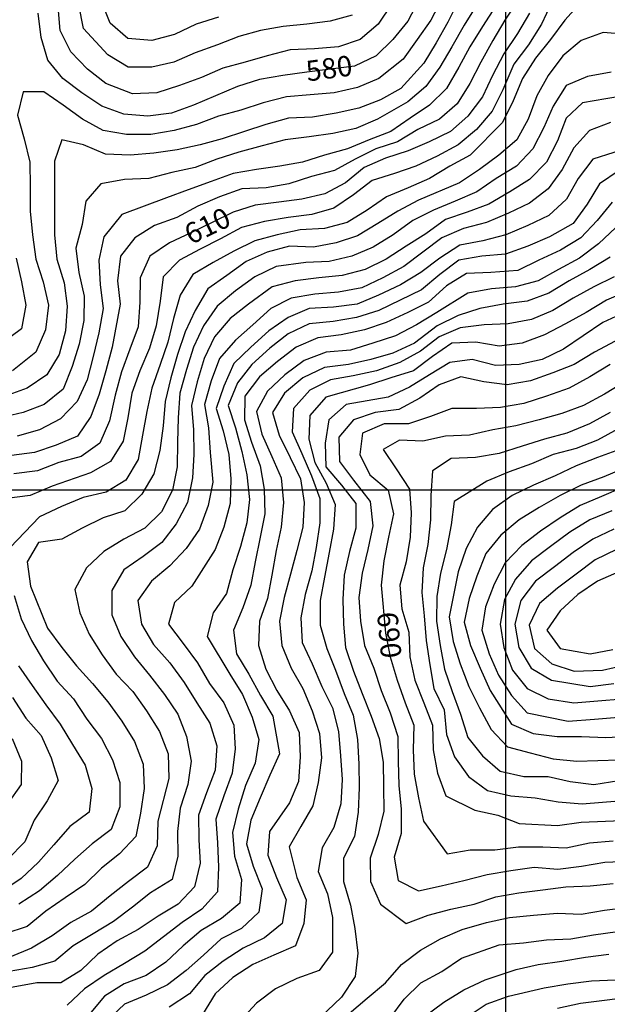
# Model space of a CAD drawing. Extents: x 331685 to 344900, y 6303500 to 6312681.
# Drawn here: x 341262 to 341550, y 6304748 to 6305230 of the extents above; entities that cross this region are included whole.
import ezdxf

# ---------------------------------------------------------------- set-up
doc = ezdxf.new("R2010")
doc.units = 0
doc.header["$LTSCALE"] = 500
doc.header["$MEASUREMENT"] = 0
for name, color, linetype in [('altura', 1, 'CONTINUOUS'), ('COORDENADAS', 1, 'CONTINUOUS'), ('curvas de nivel', 1, 'CONTINUOUS')]:
    doc.layers.add(name, color=color, linetype=linetype)

msp = doc.modelspace()

# ---------------------------------------------------------------- linework, layer by layer
at = {"layer": 'COORDENADAS'}
for p, q in [((341500, 6303500), (341500, 6312500)), ((344000, 6305000), (332000, 6305000))]:
    msp.add_line(p, q, dxfattribs=at)
at = {"layer": 'curvas de nivel', "linetype": 'Continuous'}
for points in [[(341485.84, 6305237.5), (341479.66, 6305227.5), (341473.66, 6305217), (341467.69, 6305207), (341460.91, 6305197.5), (341452.06, 6305190), (341437.28, 6305181.5), (341426.59, 6305177), (341415.34, 6305174.5), (341403.91, 6305173), (341392.16, 6305171.5), (341380.84, 6305168.5), (341369.5, 6305165.5), (341358.62, 6305162), (341348.06, 6305158), (341336.69, 6305155.5), (341325.41, 6305152.5), (341313.5, 6305152), (341301.97, 6305150), (341294.62, 6305141.5), (341292.88, 6305130), (341289.81, 6305118.5), (341291.25, 6305106.5), (341293.78, 6305095), (341293.66, 6305083), (341291.41, 6305071.5), (341288.03, 6305060.5), (341283.53, 6305049.5), (341274.34, 6305042), (341264.06, 6305038), (341252.94, 6305035.5)], [(341476.88, 6305239.5), (341471.56, 6305229), (341465.97, 6305219), (341459.91, 6305209), (341448.62, 6305196.5), (341438.66, 6305191), (341428.06, 6305187), (341417.12, 6305184.5), (341405.53, 6305182.5), (341393.66, 6305182), (341382.66, 6305179), (341372.28, 6305175.5), (341361.31, 6305172), (341350.5, 6305169), (341339.38, 6305166.5), (341327.94, 6305165), (341316.25, 6305164), (341304.34, 6305164.5), (341293.56, 6305169), (341282.84, 6305171.5), (341279.28, 6305161), (341279.25, 6305149), (341279.31, 6305137), (341279.34, 6305125), (341280.41, 6305113), (341283.97, 6305101.5), (341285.5, 6305090), (341284.78, 6305078), (341281.59, 6305066.5), (341275.53, 6305056.5), (341265.91, 6305050), (341255.28, 6305046)], [(341522.31, 6305238.5), (341517.38, 6305228), (341511.06, 6305218), (341503.94, 6305208.5), (341498.5, 6305196), (341493.25, 6305185.5), (341485.69, 6305176.5), (341476.72, 6305169), (341466.41, 6305163.5), (341456, 6305158.5), (341445.59, 6305155), (341434.72, 6305151.5), (341425.53, 6305144.5), (341415.97, 6305138), (341405.09, 6305135), (341393.56, 6305133.5), (341382, 6305131.5), (341370.75, 6305128.5), (341360.44, 6305123), (341350.62, 6305118), (341340.47, 6305112.5), (341332.44, 6305104.5), (341331, 6305092.5), (341329.03, 6305080.5), (341325.81, 6305069.5), (341320.97, 6305058.5), (341317.12, 6305047.5), (341315.19, 6305035.5), (341312.88, 6305024), (341306.75, 6305014), (341296.88, 6305008.5), (341278.12, 6305002), (341267.47, 6304997.5), (341255.94, 6304996)], [(341536.53, 6305238.5), (341528.81, 6305230), (341521.91, 6305220.5), (341514.47, 6305211.5), (341508.22, 6305201.5), (341503.62, 6305190.5), (341498.31, 6305180), (341482.62, 6305164), (341472.69, 6305158.5), (341462.69, 6305152.5), (341452.25, 6305148), (341441.62, 6305143.5), (341432.12, 6305137), (341422.38, 6305131), (341411.38, 6305128), (341399.44, 6305127.5), (341388.16, 6305125), (341377.28, 6305122), (341367.06, 6305117), (341356.84, 6305111.5), (341346.94, 6305105.5), (341340.69, 6305095.5), (341337.5, 6305084), (341334.72, 6305072.5), (341330.94, 6305061.5), (341326.88, 6305050), (341324.47, 6305038.5), (341322.41, 6305027), (341320.25, 6305015), (341314.16, 6305005), (341304.53, 6304999), (341293.41, 6304996.5), (341282.72, 6304992), (341272.03, 6304987), (341257.72, 6304972)], [(341506, 6305240), (341499.44, 6305230), (341493.69, 6305220), (341487.75, 6305209.5), (341482.44, 6305199), (341476.25, 6305189), (341467.5, 6305181.5), (341456.91, 6305176.5), (341447.09, 6305170.5), (341436.41, 6305167), (341426.28, 6305162), (341416.25, 6305156.5), (341405, 6305153.5), (341393.88, 6305150), (341382.84, 6305148), (341370.94, 6305147.5), (341360.03, 6305143.5), (341349.44, 6305139), (341339.12, 6305133.5), (341328.22, 6305129.5), (341318.62, 6305123.5), (341311.56, 6305114.5), (341310.19, 6305102.5), (341311.38, 6305091), (341307.47, 6305070), (341304.38, 6305058.5), (341301.12, 6305047), (341297.09, 6305036), (341290.56, 6305026.5), (341280.09, 6305022), (341269.5, 6305018.5), (341258.31, 6305017)], [(341468.66, 6305240.5), (341463.38, 6305230), (341456.62, 6305220.5), (341449.88, 6305211), (341437.97, 6305201.5), (341427.41, 6305197), (341416, 6305194.5), (341404.41, 6305193.5), (341392.69, 6305192.5), (341381.31, 6305189.5), (341370.47, 6305186), (341359.56, 6305183), (341348.75, 6305179), (341337.78, 6305176), (341326.5, 6305174), (341314.5, 6305174), (341303.16, 6305176), (341292.97, 6305181.5), (341283.62, 6305188.5), (341274.09, 6305195), (341264.06, 6305195), (341261.31, 6305183.5), (341264.5, 6305172), (341267.22, 6305160.5), (341267.41, 6305148.5), (341267.44, 6305136.5), (341268.56, 6305125), (341270.12, 6305113), (341273.84, 6305102), (341276.47, 6305090.5), (341274.88, 6305078.5), (341270.19, 6305067.5), (341258.84, 6305058.5)], [(341495.19, 6305237), (341488.62, 6305227), (341482.34, 6305217), (341476.94, 6305207), (341470.94, 6305196.5), (341462.72, 6305188.5), (341453.16, 6305182), (341443.69, 6305175.5), (341433.25, 6305171.5), (341422.56, 6305167), (341411.31, 6305164), (341400.5, 6305160.5), (341389.5, 6305158.5), (341378.03, 6305157), (341366.66, 6305155), (341355.91, 6305151), (341344.72, 6305147), (341334.12, 6305143), (341323.16, 6305139), (341312.31, 6305135), (341303.38, 6305124), (341301.06, 6305112.5), (341301.66, 6305100.5), (341303.19, 6305089), (341300.97, 6305077), (341298.31, 6305065.5), (341295.22, 6305054), (341290.41, 6305043.5), (341282.31, 6305035), (341271.97, 6305029.5), (341261.06, 6305026.5)], [(341457.47, 6305240), (341452.06, 6305229.5), (341444.81, 6305220.5), (341436.53, 6305212.5), (341425.94, 6305207.5), (341414.31, 6305206), (341402.69, 6305204.5), (341390.97, 6305203), (341379.62, 6305201), (341368.72, 6305197.5), (341358.03, 6305193), (341347.28, 6305188.5), (341336.59, 6305184.5), (341324.94, 6305183), (341313.16, 6305184), (341302.44, 6305188), (341292.75, 6305194.5), (341283.41, 6305201.5), (341276.03, 6305210.5), (341272.88, 6305221.5), (341271.34, 6305233.5)], [(341444.22, 6305238), (341437.59, 6305228), (341428.81, 6305220.5), (341418.16, 6305217), (341406.38, 6305216), (341394.47, 6305215.5), (341383.31, 6305212.5), (341372.47, 6305209.5), (341361.66, 6305206.5), (341351.19, 6305202), (341340.47, 6305198), (341329.34, 6305194.5), (341317.44, 6305194), (341304.41, 6305199), (341295.38, 6305206), (341287.38, 6305214.5), (341282.16, 6305225), (341281.19, 6305236.5)], [(341424.91, 6305232.5), (341414.06, 6305229.5), (341402.66, 6305228), (341391.16, 6305227), (341380.09, 6305225), (341369.41, 6305222), (341359, 6305218), (341348.03, 6305214), (341337.72, 6305209.5), (341326.84, 6305207), (341315.41, 6305207), (341305.44, 6305213), (341293.56, 6305226), (341291.28, 6305237.5)], [(341359.53, 6305231.5), (341348.53, 6305228), (341337.97, 6305223), (341326.91, 6305220), (341315.16, 6305221), (341306.59, 6305228.5), (341302.12, 6305239.5)], [(341511.59, 6305233.5), (341505.72, 6305223.5), (341499.03, 6305213.5), (341493.56, 6305203), (341488.56, 6305192.5), (341481.41, 6305183), (341472.97, 6305175.5), (341462.59, 6305170.5), (341452.22, 6305166), (341441.12, 6305162.5), (341430.75, 6305158), (341421.56, 6305150.5), (341411.56, 6305145), (341400.28, 6305142.5), (341388.94, 6305141), (341377.47, 6305139.5), (341366.66, 6305136), (341356.47, 6305131), (341346, 6305126), (341335.56, 6305121), (341325.88, 6305114.5), (341321.16, 6305104), (341321.09, 6305092), (341320.28, 6305080), (341316.12, 6305069), (341312.12, 6305058), (341308.91, 6305046.5), (341306.22, 6305034), (341301.53, 6305023), (341292.31, 6305016.5), (341281.5, 6305013.5), (341270.97, 6305009.5), (341259.44, 6305008)], [(341559.09, 6305223), (341547.53, 6305224), (341536.81, 6305220), (341527.84, 6305212.5), (341520.62, 6305203), (341515.16, 6305193), (341510.97, 6305181.5), (341505.34, 6305171.5), (341496.62, 6305164), (341487.12, 6305157), (341477.38, 6305150.5), (341457.28, 6305142), (341447.22, 6305136.5), (341437.34, 6305130.5), (341427.53, 6305124.5), (341417.12, 6305121), (341405.88, 6305119), (341394.16, 6305119.5), (341383.38, 6305116.5), (341372.97, 6305112), (341363.53, 6305105), (341354.34, 6305098.5), (341348.16, 6305088), (341343.16, 6305077.5), (341339.44, 6305066.5), (341336.19, 6305055), (341333.41, 6305043.5), (341332.5, 6305031.5), (341330.81, 6305019.5), (341327.97, 6305008), (341322.03, 6304998), (341313.66, 6304990), (341303.09, 6304986.5), (341292.91, 6304981.5), (341282.84, 6304976), (341271.44, 6304974.5), (341266.03, 6304965), (341267.66, 6304953), (341275.88, 6304932.5), (341282.91, 6304923), (341290.09, 6304914), (341297.91, 6304905.5), (341305.34, 6304896.5), (341312.19, 6304887), (341318.38, 6304877), (341322.75, 6304866), (341323.19, 6304854), (341321.44, 6304842), (341319.06, 6304830.5), (341311.12, 6304822), (341302.28, 6304815), (341294.16, 6304807), (341284.47, 6304800.5), (341275.09, 6304794), (341266, 6304786.5), (341255, 6304783)], [(341551.44, 6305204.5), (341539.88, 6305202.5), (341529.47, 6305198), (341523.19, 6305188), (341518.56, 6305177.5), (341513.19, 6305167), (341505.25, 6305158.5), (341495.28, 6305152.5), (341485.78, 6305146), (341475.25, 6305141.5), (341464.59, 6305137), (341454.53, 6305132), (341444.84, 6305125), (341435.09, 6305119), (341424.78, 6305114.5), (341413.59, 6305112), (341402.19, 6305111.5), (341387.72, 6305109.5), (341377.25, 6305104.5), (341367.81, 6305097.5), (341358.78, 6305090), (341352.25, 6305080.5), (341347.34, 6305070), (341343.81, 6305059), (341340.56, 6305047.5), (341339.81, 6305035.5), (341339.47, 6305023.5), (341339.25, 6305011.5), (341337.09, 6305000), (341331.69, 6304989.5), (341323.53, 6304981.5), (341313.28, 6304976), (341303.44, 6304970), (341295.03, 6304962), (341289.28, 6304951.5), (341291.66, 6304940), (341296.34, 6304929.5), (341302.62, 6304919.5), (341309.44, 6304910), (341317.69, 6304901.5), (341324.25, 6304892), (341330.62, 6304882), (341334.84, 6304871), (341335.22, 6304859), (341329.88, 6304838), (341329.5, 6304826), (341324.72, 6304815.5), (341315.44, 6304808.5), (341306.62, 6304801.5), (341297.41, 6304794), (341287.38, 6304788.5), (341278.22, 6304782), (341268.03, 6304776), (341257.44, 6304771.5)], [(341560.41, 6305193.5), (341548.88, 6305191.5), (341537.56, 6305189.5), (341529.44, 6305182), (341525.19, 6305171), (341519.94, 6305160.5), (341511.59, 6305152), (341501.88, 6305146), (341491.66, 6305140), (341481.16, 6305136), (341470.5, 6305132.5), (341460.91, 6305125.5), (341451.22, 6305119.5), (341441.44, 6305113), (341431.19, 6305108), (341420.03, 6305105), (341408.56, 6305104), (341396.97, 6305102.5), (341385.72, 6305099.5), (341374.16, 6305091), (341365.16, 6305084), (341357.59, 6305075), (341352.5, 6305064.5), (341349.03, 6305053), (341346.34, 6305041.5), (341347.28, 6305029.5), (341347.38, 6305017.5), (341346.81, 6305006), (341344.38, 6304994), (341338.88, 6304983.5), (341331.75, 6304974.5), (341322.66, 6304967.5), (341313.16, 6304961), (341307.34, 6304951), (341307.28, 6304939), (341311.72, 6304928.5), (341318.38, 6304918.5), (341325.81, 6304909.5), (341333.16, 6304900), (341339.66, 6304890.5), (341343.81, 6304879.5), (341346.19, 6304867.5), (341344.56, 6304856), (341340.84, 6304844.5), (341339.41, 6304833), (341339.62, 6304821), (341336.78, 6304809.5), (341326.25, 6304803), (341317.41, 6304796), (341308.16, 6304789), (341298.16, 6304783), (341288.38, 6304777), (341279.41, 6304769.5), (341268.34, 6304766.5), (341257.19, 6304764.5)], [(341551.19, 6305180), (341540.84, 6305176), (341533.19, 6305167.5), (341527.56, 6305157), (341520.72, 6305147.5), (341511.53, 6305140.5), (341501.28, 6305135.5), (341490.5, 6305131), (341479.28, 6305128), (341468.75, 6305123.5), (341459.44, 6305116.5), (341450.09, 6305109.5), (341439.91, 6305104), (341429.56, 6305099), (341418.12, 6305097), (341406.59, 6305096), (341395.06, 6305094), (341385.06, 6305089), (341376.34, 6305081), (341367.75, 6305073.5), (341360.03, 6305064.5), (341356, 6305053.5), (341352.72, 6305042), (341354.56, 6305030.5), (341355.38, 6305018.5), (341356.72, 6305004), (341354.47, 6304992.5), (341350.28, 6304981), (341343.72, 6304971.5), (341335.69, 6304963), (341326.81, 6304955.5), (341320.09, 6304946), (341321.81, 6304934.5), (341327.81, 6304924.5), (341335.66, 6304915.5), (341342.75, 6304906), (341348.94, 6304896), (341355.22, 6304886), (341358.62, 6304875), (341357.94, 6304863), (341353.59, 6304852), (341349.78, 6304841), (341349.94, 6304829), (341350.47, 6304817.5), (341347.78, 6304806), (341339.75, 6304797.5), (341329.94, 6304791.5), (341320.22, 6304785), (341310.03, 6304779.5), (341300.59, 6304773), (341292.16, 6304765), (341282.34, 6304759), (341270.66, 6304759), (341257.28, 6304756.5)], [(341563.12, 6305168.5), (341542.59, 6305162), (341535.38, 6305152.5), (341529.66, 6305142.5), (341520.97, 6305134.5), (341510.72, 6305129.5), (341500.06, 6305125), (341488.75, 6305122), (341477.44, 6305120), (341467.72, 6305113.5), (341458.5, 6305106.5), (341448.56, 6305100.5), (341437.81, 6305095.5), (341427.28, 6305091), (341415.66, 6305089.5), (341403.78, 6305089), (341393.56, 6305084.5), (341384.06, 6305078), (341375.31, 6305070), (341367.06, 6305062), (341362.09, 6305051), (341358.31, 6305040), (341361.84, 6305029), (341364.56, 6305017.5), (341365.53, 6305005.5), (341365.28, 6304993.5), (341362.12, 6304982), (341357.81, 6304971), (341346.44, 6304953), (341338.03, 6304945), (341335.12, 6304934.5), (341342.22, 6304925), (341349.22, 6304915.5), (341355.06, 6304905.5), (341362.19, 6304896), (341367, 6304885), (341367.69, 6304873.5), (341366.22, 6304861.5), (341362.19, 6304850.5), (341358.25, 6304839), (341358.94, 6304827.5), (341359.53, 6304815.5), (341359.06, 6304803.5), (341351.38, 6304795), (341341.69, 6304788.5), (341332.69, 6304781.5), (341323.44, 6304774.5), (341313.56, 6304768.5), (341303.62, 6304762.5), (341294.03, 6304756), (341285.44, 6304748)], [(341555.47, 6305156.5), (341545.84, 6305150), (341539.72, 6305140), (341532.84, 6305130.5), (341521.28, 6305124), (341510.72, 6305119.5), (341499.88, 6305115.5), (341488.28, 6305114.5), (341476.94, 6305112.5), (341467.66, 6305105.5), (341458.75, 6305098), (341448.38, 6305093), (341437.97, 6305088), (341427.03, 6305084.5), (341415.5, 6305082.5), (341403.91, 6305081.5), (341393.56, 6305076.5), (341384.69, 6305069.5), (341375.78, 6305061.5), (341368.72, 6305052.5), (341364.16, 6305041.5), (341367.81, 6305030.5), (341370.97, 6305019), (341373.38, 6305007.5), (341374.59, 6304995.5), (341373.44, 6304984), (341370.19, 6304972.5), (341366.5, 6304961), (341363.34, 6304949.5), (341356.97, 6304940), (341354.03, 6304928.5), (341365, 6304910), (341371.28, 6304900), (341376.03, 6304889), (341379.22, 6304878), (341377.47, 6304866.5), (341372.72, 6304855.5), (341369.09, 6304844), (341366.41, 6304832.5), (341367.31, 6304821), (341370.72, 6304809.5), (341369.97, 6304798), (341360.94, 6304790.5), (341351, 6304784.5), (341342.31, 6304777), (341333.72, 6304769), (341324.16, 6304762.5), (341313.41, 6304758.5), (341303.69, 6304752.5), (341296.28, 6304743.5)], [(341552.03, 6305141), (341544.69, 6305132), (341536.66, 6305123.5), (341526.78, 6305117.5), (341516.19, 6305112.5), (341505.81, 6305107.5), (341492.72, 6305106.5), (341480.81, 6305106), (341471, 6305100), (341462.25, 6305092), (341452.09, 6305087), (341441.5, 6305082), (341430.94, 6305078.5), (341419.47, 6305076), (341408.03, 6305074.5), (341397.5, 6305070), (341388.31, 6305063), (341379.53, 6305055.5), (341372.38, 6305046), (341372.25, 6305034.5), (341375.72, 6305023.5), (341379.94, 6305012), (341381.81, 6305000.5), (341382.12, 6304988.5), (341379.94, 6304977), (341377.41, 6304965), (341375.28, 6304953.5), (341371.44, 6304942.5), (341366.91, 6304931.5), (341368.25, 6304920), (341374.38, 6304910), (341380.12, 6304899.5), (341386.03, 6304889.5), (341389.28, 6304871), (341384.62, 6304860.5), (341379.84, 6304849.5), (341375.34, 6304838.5), (341373.12, 6304827), (341376.41, 6304816), (341380.88, 6304805), (341379.28, 6304793.5), (341370.81, 6304785.5), (341360.84, 6304780.5), (341352.19, 6304772.5), (341343.78, 6304765), (341334.53, 6304758), (341324.19, 6304753), (341313.56, 6304748.5), (341305.12, 6304740.5)], [(341553.84, 6305128.5), (341545.31, 6305120.5), (341536.06, 6305113.5), (341525.81, 6305108), (341515.78, 6305102.5), (341504.72, 6305099.5), (341493, 6305098.5), (341481.44, 6305096.5), (341466.19, 6305087), (341456.34, 6305081), (341446.09, 6305075.5), (341434.94, 6305072), (341423.97, 6305068.5), (341412.09, 6305067.5), (341401.41, 6305063.5), (341391.94, 6305056.5), (341383.44, 6305048.5), (341378.12, 6305038.5), (341380.75, 6305027.5), (341385.66, 6305016.5), (341390.09, 6305006), (341391.34, 6304994), (341390.12, 6304982), (341387.69, 6304970.5), (341385.53, 6304958.5), (341383.47, 6304947), (341379.56, 6304936), (341379.09, 6304924), (341382.66, 6304912.5), (341388.09, 6304902), (341394.16, 6304892), (341398.97, 6304881.5), (341399.5, 6304869.5), (341398.56, 6304857.5), (341394.19, 6304847), (341384.47, 6304833), (341383.56, 6304821.5), (341387.81, 6304810.5), (341392.53, 6304799.5), (341390.69, 6304788), (341381.94, 6304781), (341371.53, 6304776), (341361.81, 6304769.5), (341352.81, 6304762.5), (341345.28, 6304753.5), (341335.41, 6304747)], [(341260.56, 6305113.5), (341263.19, 6305102), (341265.28, 6305090.5), (341263.16, 6305079), (341253.81, 6305072)], [(341550.94, 6305114), (341541, 6305108), (341530.94, 6305102.5), (341520.97, 6305096.5), (341510.44, 6305092.5), (341498.72, 6305091), (341487.25, 6305089), (341476.62, 6305085.5), (341466.5, 6305080.5), (341455.28, 6305072), (341444.69, 6305067), (341433.97, 6305064), (341423, 6305061.5), (341411.38, 6305060), (341400.78, 6305055), (341391.84, 6305047.5), (341385.88, 6305038), (341389.12, 6305027), (341394.47, 6305016), (341399.56, 6305005.5), (341401.41, 6304994), (341400.81, 6304982), (341397.75, 6304970.5), (341394.75, 6304959), (341391.69, 6304947.5), (341389.34, 6304936), (341390.47, 6304924), (341395.12, 6304913), (341400.69, 6304903), (341405.34, 6304892), (341408.97, 6304881), (341409.81, 6304869), (341408.16, 6304857), (341405.62, 6304845.5), (341399.69, 6304835.5), (341394.12, 6304825.5), (341397.81, 6304810.5), (341402.44, 6304799.5), (341401.22, 6304788), (341397.12, 6304777), (341386.59, 6304772.5), (341376.25, 6304768), (341366.59, 6304761.5), (341357.84, 6304753.5), (341351.66, 6304743.5)], [(341553.03, 6305104.5), (341543.03, 6305099.5), (341532.91, 6305094), (341523.03, 6305088), (341512.53, 6305083.5), (341501.22, 6305081.5), (341489.41, 6305081), (341477.72, 6305079.5), (341467.38, 6305075), (341458.34, 6305068), (341448.25, 6305062.5), (341436.78, 6305058.5), (341425.31, 6305056), (341414.22, 6305054), (341404.12, 6305049), (341396.12, 6305040), (341395.47, 6305028.5), (341400.28, 6305018), (341405, 6305007), (341409.12, 6304996), (341409.06, 6304984), (341407.34, 6304972), (341405.12, 6304960.5), (341401.94, 6304949), (341399.69, 6304937.5), (341400.44, 6304925.5), (341405.28, 6304915), (341410, 6304904), (341415.22, 6304893.5), (341418.12, 6304882), (341419.19, 6304870), (341420, 6304858.5), (341419.38, 6304846.5), (341415.91, 6304835), (341410.12, 6304825), (341408.16, 6304813.5), (341412.88, 6304802.5), (341415.22, 6304791), (341415.28, 6304774), (341408.75, 6304765), (341397.84, 6304761), (341387.41, 6304756), (341378.06, 6304749), (341370.28, 6304740.5)], [(341559.81, 6305097.5), (341549.25, 6305093), (341539.31, 6305087), (341529.19, 6305081.5), (341518.94, 6305076), (341508.03, 6305072), (341496.69, 6305070.5), (341485.28, 6305072.5), (341473.66, 6305072), (341464.16, 6305065.5), (341454.81, 6305058.5), (341443.84, 6305055), (341433.31, 6305051.5), (341412, 6305045.5), (341404.19, 6305036.5), (341403.72, 6305025), (341406.59, 6305013.5), (341412.09, 6305003.5), (341416.53, 6304993), (341415.81, 6304981), (341413.56, 6304969.5), (341411.38, 6304957.5), (341409.28, 6304946), (341409.19, 6304934), (341412.5, 6304922.5), (341416.78, 6304912), (341421.03, 6304900.5), (341425.38, 6304890), (341427.53, 6304878), (341428.19, 6304866), (341428.34, 6304854.5), (341427.75, 6304842.5), (341426, 6304830.5), (341420.59, 6304820), (341420.66, 6304808.5), (341424.12, 6304797), (341426.16, 6304785.5), (341427.62, 6304773.5), (341426.25, 6304762), (341419.72, 6304752), (341409.28, 6304742)], [(341558.06, 6305087), (341547.44, 6305082), (341537.88, 6305075.5), (341528.12, 6305069), (341517.84, 6305064), (341506.47, 6305061.5), (341494.94, 6305061), (341483.59, 6305064), (341472.66, 6305062.5), (341462.62, 6305056.5), (341452.84, 6305050.5), (341442.44, 6305045.5), (341422, 6305042), (341413.5, 6305034.5), (341411.62, 6305023), (341411.91, 6305011.5), (341419.66, 6305002.5), (341426.72, 6304993.5), (341426.66, 6304981.5), (341423.5, 6304970), (341420.97, 6304958.5), (341420.34, 6304946.5), (341420.56, 6304934.5), (341421.62, 6304923), (341425.44, 6304911.5), (341429.78, 6304900.5), (341434.12, 6304889.5), (341438.12, 6304878.5), (341440.03, 6304867), (341440.22, 6304855), (341440.31, 6304843), (341437.53, 6304831.5), (341433.59, 6304820), (341433.78, 6304808.5), (341438.66, 6304797.5), (341451.28, 6304788)], [(341553.47, 6305073), (341543.41, 6305067.5), (341533.41, 6305061.5), (341522.91, 6305057.5), (341512.03, 6305053.5), (341500.69, 6305051.5), (341489.25, 6305053), (341478.06, 6305055.5), (341467.44, 6305051.5), (341457.91, 6305045), (341447.66, 6305039.5), (341436.09, 6305038), (341425.44, 6305034.5), (341418.41, 6305026), (341418.66, 6305014), (341425.5, 6305005), (341433.69, 6304994.5), (341434.94, 6304982.5), (341432.5, 6304971), (341429.69, 6304959.5), (341428.12, 6304947.5), (341428.88, 6304936), (341430.88, 6304924), (341435.38, 6304913), (341438.97, 6304902), (341443.41, 6304891), (341447.19, 6304879.5), (341447.41, 6304867.5), (341447.66, 6304855.5), (341448.75, 6304844), (341448.84, 6304832), (341445.47, 6304820.5), (341447.31, 6304809), (341457.28, 6304804)], [(341551, 6305061.5), (341541.06, 6305055.5), (341530.97, 6305050), (341519.88, 6305046), (341508.78, 6305042.5), (341497.41, 6305040.5), (341485.59, 6305040), (341473.59, 6305040), (341463.19, 6305036), (341452.44, 6305032.5), (341440.44, 6305032.5), (341429.94, 6305028), (341428.62, 6305017.5), (341433.5, 6305007.5), (341442.53, 6305000), (341445.06, 6304988.5), (341442.69, 6304977), (341440.28, 6304965.5), (341439, 6304953.5), (341441.19, 6304930), (341443.38, 6304918.5), (341446.81, 6304907), (341450.84, 6304896), (341455, 6304885), (341454.75, 6304873), (341455.25, 6304861), (341457.31, 6304849.5), (341459.69, 6304838), (341471.28, 6304822)], [(341558.12, 6305053), (341548.28, 6305047), (341538, 6305041.5), (341527.38, 6305037.5), (341516.34, 6305034.5), (341504.91, 6305031.5), (341493.69, 6305029.5), (341482.31, 6305027), (341470.56, 6305026.5), (341459.44, 6305024), (341447.94, 6305024.5), (341440.06, 6305020), (341446.44, 6305010.5), (341452.84, 6305000.5), (341453.66, 6304989), (341453.28, 6304977), (341451.31, 6304965), (341448.19, 6304953.5), (341449.12, 6304942), (341452.5, 6304930.5), (341453.06, 6304918.5), (341455.47, 6304907), (341459.97, 6304896), (341464.22, 6304885), (341464.47, 6304873), (341466.62, 6304861.5), (341470.69, 6304850.5), (341484.81, 6304843.5), (341496.06, 6304841), (341506.56, 6304837), (341525.28, 6304836)], [(341551.06, 6305038), (341540.84, 6305032.5), (341529.88, 6305028), (341518.91, 6305025), (341507.91, 6305021.5), (341496.66, 6305018), (341485.16, 6305016), (341473.22, 6305015.5), (341464.12, 6305009.5), (341463.34, 6304997.5), (341463.16, 6304985.5), (341461.81, 6304973.5), (341459.53, 6304962), (341458.88, 6304950), (341460.03, 6304938.5), (341461.09, 6304926.5), (341462.81, 6304914.5), (341464.72, 6304903), (341469.78, 6304892.5), (341471.03, 6304880.5), (341474.94, 6304869.5), (341481.75, 6304860), (341491.09, 6304853), (341502.41, 6304850.5), (341514.28, 6304849.5), (341525.53, 6304847.5), (341537.28, 6304846.5), (341555.28, 6304848)], [(341554.88, 6305030), (341544.88, 6305024.5), (341534.31, 6305020.5), (341523.22, 6305017.5), (341512.56, 6305013), (341501.62, 6305009), (341490.78, 6305004.5), (341474.75, 6304994.5), (341473.19, 6304983), (341471, 6304971), (341468.09, 6304959.5), (341466.19, 6304948), (341466.09, 6304936), (341467.81, 6304924), (341469.97, 6304912.5), (341473.84, 6304901.5), (341477.88, 6304890.5), (341481.44, 6304879), (341488.53, 6304870), (341497.28, 6304862.5), (341508.72, 6304860), (341520.75, 6304860), (341531.53, 6304857.5), (341543.09, 6304856), (341555.28, 6304858)], [(341555.53, 6305020), (341544.84, 6305016), (341534.34, 6305012), (341524.09, 6305007), (341513.53, 6305002.5), (341503.06, 6304997.5), (341493.53, 6304990.5), (341486.12, 6304982), (341480.56, 6304971.5), (341476.66, 6304960), (341472.34, 6304938), (341474.19, 6304926), (341477.62, 6304915), (341481.97, 6304904), (341487.16, 6304893.5), (341492.88, 6304883), (341500.84, 6304874.5), (341511.88, 6304871.5), (341523.12, 6304868.5), (341534.72, 6304867.5), (341555.28, 6304868)], [(341558.38, 6305011), (341547.91, 6305006.5), (341536.91, 6305002.5), (341526.56, 6304997.5), (341516.25, 6304991.5), (341506.59, 6304985.5), (341497.5, 6304978), (341490.28, 6304969), (341485.84, 6304958), (341482.09, 6304947), (341479.69, 6304935.5), (341482.78, 6304924), (341487.38, 6304913), (341492.41, 6304902), (341502.75, 6304885.5), (341513.41, 6304881), (341525.03, 6304879.5), (341537.03, 6304879.5), (341548.94, 6304879), (341567.28, 6304880)], [(341557.31, 6305001.5), (341546.75, 6304997), (341536.41, 6304992.5), (341526.62, 6304986.5), (341517, 6304980), (341507.81, 6304973), (341499.75, 6304964.5), (341494.25, 6304954), (341490.12, 6304943), (341488.19, 6304931.5), (341491.81, 6304920), (341496.38, 6304909.5), (341502.69, 6304899.5), (341510.47, 6304891), (341530.41, 6304887), (341543.28, 6304888)], [(341551.81, 6304990), (341541.09, 6304985.5), (341531.31, 6304979.5), (341521.91, 6304972.5), (341512.53, 6304965.5), (341504.75, 6304956.5), (341499.38, 6304946.5), (341497.25, 6304934.5), (341498.97, 6304923), (341503.22, 6304912), (341510.41, 6304903), (341520.75, 6304898), (341533.28, 6304896)], [(341552.84, 6304981), (341542.56, 6304976), (341532.88, 6304969.5), (341523.75, 6304962.5), (341514.47, 6304955.5), (341507.31, 6304946), (341504.34, 6304934.5), (341506.34, 6304923), (341512.44, 6304913), (341522.31, 6304907), (341541.28, 6304904)], [(341554.12, 6304971), (341543.72, 6304966), (341534.44, 6304959), (341525.28, 6304952), (341516.41, 6304944.5), (341511.41, 6304934), (341514.09, 6304922.5), (341522.5, 6304915), (341533.41, 6304911.5), (341547.28, 6304912)], [(341555.25, 6304960), (341544.78, 6304955.5), (341535.16, 6304949), (341526.5, 6304941), (341519.97, 6304931.5), (341526.53, 6304922.5), (341541.28, 6304920)], [(341259.59, 6304948.5), (341263.03, 6304937), (341268.03, 6304926.5), (341273.97, 6304916.5), (341280.69, 6304906.5), (341288.62, 6304898), (341295.19, 6304888), (341302.28, 6304878.5), (341307.69, 6304868), (341311.25, 6304857), (341311.22, 6304845), (341307.06, 6304834), (341297.81, 6304827), (341289.19, 6304819.5), (341280.75, 6304811.5), (341271.91, 6304804), (341261.88, 6304797.5)], [(341541.28, 6304920), (341552.34, 6304922)], [(341547.28, 6304912), (341558.66, 6304914.5)], [(341261.66, 6304914), (341268.47, 6304904.5), (341275.09, 6304895), (341282.16, 6304885.5), (341288.09, 6304875.5), (341294.28, 6304865.5), (341297.59, 6304854), (341296.25, 6304842.5), (341286.88, 6304835.5), (341279.06, 6304826.5), (341271.47, 6304818), (341263.06, 6304810), (341253.38, 6304803.5)], [(341541.28, 6304904), (341552.75, 6304905.5)], [(341258.78, 6304898.5), (341265.25, 6304888.5), (341272.84, 6304880), (341277.75, 6304869), (341281.06, 6304858), (341275.81, 6304848), (341269.41, 6304838.5), (341264.88, 6304828), (341256.53, 6304819.5)], [(341533.28, 6304896), (341545.06, 6304897), (341556.84, 6304898)], [(341543.28, 6304888), (341555.06, 6304889)], [(341258.69, 6304878.5), (341263.25, 6304867.5), (341263.09, 6304856), (341256.31, 6304846.5)], [(341525.28, 6304836), (341536.84, 6304837.5), (341548.75, 6304838), (341560.69, 6304838.5)], [(341471.28, 6304822), (341482.56, 6304824), (341494.56, 6304824), (341506.22, 6304825.5), (341518.03, 6304825.5), (341529.56, 6304825), (341540.91, 6304827.5), (341552.53, 6304828.5)], [(341457.28, 6304804), (341468.31, 6304806.5), (341479.53, 6304809), (341490.88, 6304812), (341502.41, 6304814), (341513.84, 6304815.5), (341525.38, 6304814.5), (341536.94, 6304816), (341548.47, 6304818), (341560.38, 6304818.5)], [(341451.28, 6304788), (341462, 6304792), (341473.16, 6304795), (341484.5, 6304797.5), (341495.12, 6304801), (341506.34, 6304803), (341518.03, 6304804.5), (341529.31, 6304806), (341541.25, 6304806.5), (341552.5, 6304807.5)], [(341423.47, 6304744), (341432.16, 6304751.5), (341441.22, 6304759), (341448.94, 6304768), (341458.22, 6304775), (341468.03, 6304780.5), (341478.66, 6304785), (341490.56, 6304788.5), (341501.72, 6304791), (341513.5, 6304792), (341525.25, 6304793), (341536.78, 6304792.5), (341548.31, 6304794.5), (341559.91, 6304796)], [(341443.31, 6304741.5), (341450.34, 6304751), (341458.38, 6304759), (341468.72, 6304764.5), (341478.25, 6304771), (341496.78, 6304777.5), (341508.62, 6304778.5), (341519.94, 6304780), (341531.84, 6304780.5), (341542.91, 6304782.5), (341554.59, 6304784)], [(341460.22, 6304742.5), (341469.66, 6304749.5), (341479.47, 6304755.5), (341489.88, 6304760.5), (341504.97, 6304765.5), (341515.75, 6304768), (341527.38, 6304769.5), (341539.03, 6304771.5), (341550.31, 6304773)], [(341480.56, 6304742), (341490.44, 6304748.5), (341501.25, 6304752.5), (341518.81, 6304756.5), (341530.34, 6304758.5), (341541.94, 6304760), (341553.62, 6304760.5)], [(341525.28, 6304746.5), (341536.56, 6304749), (341548.25, 6304750.5), (341559.62, 6304752)]]:
    msp.add_lwpolyline(points, dxfattribs=at)

# ---------------------------------------------------------------- texts
at = {"layer": 'altura'}
for s, rotation, p in [('580', 7.66, (341403, 6305200)), ('610', 25.68, (341346, 6305120)), ('690', 275.3, (341437, 6304940))]:
    msp.add_text(s, height=10, rotation=rotation, dxfattribs=at).set_placement(p)

doc.saveas('drawing.dxf')
